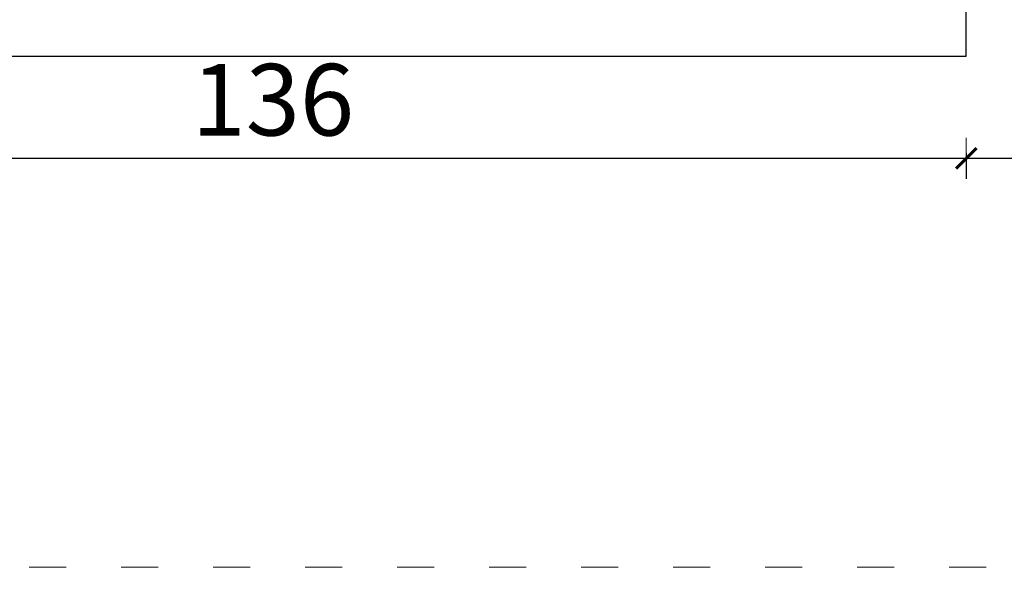
# Model space of a CAD drawing. Extents: x -3093 to -1053, y 4217 to 4674.
# Drawn here: x -1297 to -1201, y 4364 to 4420 of the extents above; entities that cross this region are included whole.
import ezdxf

# ---------------------------------------------------------------- set-up
doc = ezdxf.new("R2010")
doc.units = 0
doc.header["$MEASUREMENT"] = 0
doc.linetypes.add('ACAD_ISO03W100', pattern=[30, 12, -18])
doc.linetypes.add('JIS_02_4.0', pattern=[5.5, 4, -1.5])
doc.layers.get('Defpoints').update_dxf_attribs({"color": 250})
doc.layers.add('0-03 wymiary', color=6, linetype='Continuous', lineweight=5)
doc.layers.add('1-02 wid cienki', color=8, linetype='Continuous', lineweight=5)
doc.styles.add('1-25', font='txt', dxfattribs={"height": 7})
doc.dimstyles.new('1-25', dxfattribs={"dimtxt": 7, "dimasz": 0.2, "dimexe": 2, "dimexo": 5, "dimgap": 1.25, "dimtad": 1, "dimdec": 0, "dimrnd": 0.5, "dimtxsty": '1-25', "dimblk": 'BG dim mark', "dimcen": 0, "dimclrd": 256, "dimclre": 8, "dimclrt": 11, "dimadec": 0, "dimazin": 0, "dimtfac": 1, "dimtdec": 0, "dimtix": 1, "dimtmove": 1, "dimatfit": 3, "dimfxl": 0.5, "dimtfill": 1, "dimarcsym": 0})

# ---------------------------------------------------------------- blocks, each defined once
blk = doc.blocks.new('BG dim mark')
for p, q in [((0, -10), (0, 10)), ((10, 0), (-10, 0))]:
    blk.add_line(p, q)
at = {"color": 0, "linetype": 'ByBlock', "const_width": 1.5}
blk.add_lwpolyline([(5, 5), (-5, -5)], dxfattribs=at)
blk = doc.blocks.new('*D44')
at = {"layer": '0-03 wymiary', "color": 8, "linetype": 'JIS_02_4.0', "lineweight": -2, "transparency": 16777216}
for p, q in [((-130.795, -44.538), (-133.295, -44.538)), ((-130.795, -194.538), (-133.295, -194.538))]:
    blk.add_line(p, q, dxfattribs=at)
at = {"layer": '0-03 wymiary', "lineweight": -2, "transparency": 16777216}
blk.add_line((-131.295, -44.738), (-131.295, -194.338), dxfattribs=at)
at = {"layer": 'Defpoints', "color": 0, "transparency": 16777216}
for p in [(-121.295, -44.538), (-131.295, -194.538), (-53.467, -194.538)]:
    blk.add_point(p, dxfattribs=at)
at = {"layer": '0-03 wymiary', "lineweight": -2, "transparency": 16777216, "xscale": 0.2, "yscale": 0.2, "zscale": 0.2}
for p, rotation in [((-131.295, -44.538), 90), ((-131.295, -194.538), 270)]:
    blk.add_blockref('BG dim mark', p, dxfattribs=dict(at, rotation=rotation))
at = {"layer": '0-03 wymiary', "color": 11, "transparency": 16777216, "insert": (-136.119, -119.538), "char_height": 7, "attachment_point": 5, "rotation": 90, "style": '1-25', "bg_fill": 3, "box_fill_scale": 1.25, "bg_fill_color": 256, "bg_fill_true_color": 13158600, "bg_fill_transparency": 0}
blk.add_mtext('150', dxfattribs=at)
blk = doc.blocks.new('*D45')
at = {"layer": '0-03 wymiary', "color": 8, "linetype": 'JIS_02_4.0', "lineweight": -2, "transparency": 16777216}
for p, q in [((14.361, -54.038), (14.361, -56.538)), ((164.361, -54.038), (164.361, -56.538))]:
    blk.add_line(p, q, dxfattribs=at)
at = {"layer": '0-03 wymiary', "lineweight": -2, "transparency": 16777216}
blk.add_line((14.561, -54.538), (164.161, -54.538), dxfattribs=at)
at = {"layer": 'Defpoints', "color": 0, "transparency": 16777216}
for p in [(164.361, 8.618), (14.361, -44.538), (164.361, -54.538)]:
    blk.add_point(p, dxfattribs=at)
at = {"layer": '0-03 wymiary', "lineweight": -2, "transparency": 16777216, "xscale": 0.2, "yscale": 0.2, "zscale": 0.2, "rotation": 180}
blk.add_blockref('BG dim mark', (14.361, -54.538), dxfattribs=at)
at = {"layer": '0-03 wymiary', "lineweight": -2, "transparency": 16777216, "xscale": 0.2, "yscale": 0.2, "zscale": 0.2}
blk.add_blockref('BG dim mark', (164.361, -54.538), dxfattribs=at)
at = {"layer": '0-03 wymiary', "color": 11, "transparency": 16777216, "insert": (89.361, -49.714), "char_height": 7, "attachment_point": 5, "style": '1-25', "bg_fill": 3, "box_fill_scale": 1.25, "bg_fill_color": 256, "bg_fill_true_color": 13158600, "bg_fill_transparency": 0}
blk.add_mtext('150', dxfattribs=at)
blk = doc.blocks.new('*D47')
at = {"layer": '0-03 wymiary', "color": 8, "linetype": 'JIS_02_4.0', "lineweight": -2, "transparency": 16777216}
for p, q in [((-121.295, -54.038), (-121.295, -56.538)), ((14.361, -54.038), (14.361, -56.538))]:
    blk.add_line(p, q, dxfattribs=at)
at = {"layer": '0-03 wymiary', "lineweight": -2, "transparency": 16777216}
blk.add_line((-121.095, -54.538), (14.161, -54.538), dxfattribs=at)
at = {"layer": 'Defpoints', "color": 0, "transparency": 16777216}
for p in [(-121.295, -44.538), (14.361, -44.538), (14.361, -54.538)]:
    blk.add_point(p, dxfattribs=at)
at = {"layer": '0-03 wymiary', "lineweight": -2, "transparency": 16777216, "xscale": 0.2, "yscale": 0.2, "zscale": 0.2, "rotation": 180}
blk.add_blockref('BG dim mark', (-121.295, -54.538), dxfattribs=at)
at = {"layer": '0-03 wymiary', "lineweight": -2, "transparency": 16777216, "xscale": 0.2, "yscale": 0.2, "zscale": 0.2}
blk.add_blockref('BG dim mark', (14.361, -54.538), dxfattribs=at)
at = {"layer": '0-03 wymiary', "color": 11, "transparency": 16777216, "insert": (-53.467, -49.714), "char_height": 7, "attachment_point": 5, "style": '1-25', "bg_fill": 3, "box_fill_scale": 1.25, "bg_fill_color": 256, "bg_fill_true_color": 13158600, "bg_fill_transparency": 0}
blk.add_mtext('136', dxfattribs=at)
blk = doc.blocks.new('*U23')
at = {"layer": '1-02 wid cienki', "linetype": 'ACAD_ISO03W100', "ltscale": 0.3}
blk.add_lwpolyline([(-131.295, -94.538), (24.361, -94.538, 0.414214), (64.361, -54.538), (64.361, 71.773, 0.414214), (24.361, 111.773), (-131.295, 111.773, 0.414214), (-171.295, 71.773), (-171.295, -54.538, 0.414214)], format="xyb", close=True, dxfattribs=at)
at = {"layer": 'Defpoints'}
blk.add_lwpolyline([(-121.295, -44.538), (14.361, -44.538), (14.361, 61.773), (-121.295, 61.773)], close=True, dxfattribs=at)
at = {"layer": '0-03 wymiary'}
dim = blk.add_linear_dim(base=(164.361, -54.538), p1=(14.361, -44.538), p2=(164.361, 8.618), dimstyle='1-25', override={"dimfxlon": 1}, dxfattribs=at)
dim.commit()
dim.dimension.update_dxf_attribs({"geometry": '*D45', "text_midpoint": (89.361, -49.714)})
dim = blk.add_linear_dim(base=(-131.295, -194.538), p1=(-121.295, -44.538), p2=(-53.467, -194.538), angle=90, dimstyle='1-25', override={"dimfxlon": 1}, dxfattribs=at)
dim.commit()
dim.dimension.update_dxf_attribs({"geometry": '*D44', "text_midpoint": (-136.119, -119.538)})
dim = blk.add_linear_dim(base=(14.361, -54.538), p1=(-121.295, -44.538), p2=(14.361, -44.538), dimstyle='1-25', override={"dimfxlon": 1}, dxfattribs=at)
dim.commit()
dim.dimension.update_dxf_attribs({"geometry": '*D47', "text_midpoint": (-53.467, -49.714)})

msp = doc.modelspace()

# ---------------------------------------------------------------- block references
msp.add_blockref('*U23', (-1219.017, 4460.686))

doc.saveas('drawing.dxf')
